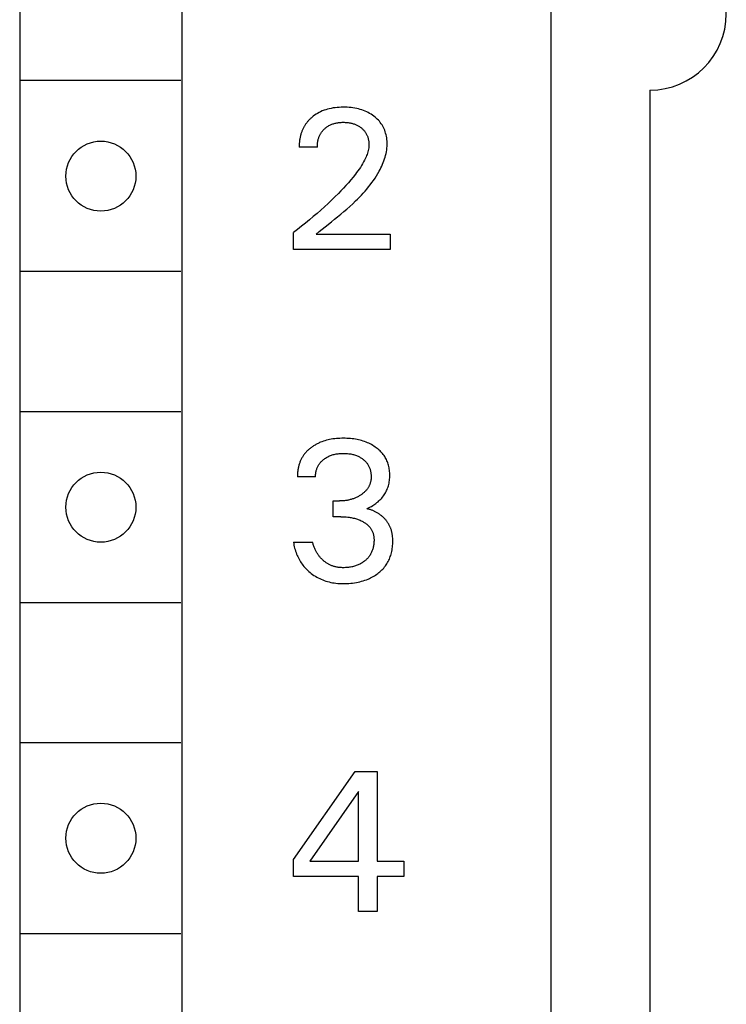
# Model space of a CAD drawing. Extents: x 0 to 594, y 0 to 420.
# Drawn here: x 299 to 310, y 314 to 330 of the extents above; entities that cross this region are included whole.
import ezdxf

# ---------------------------------------------------------------- set-up
doc = ezdxf.new("R2010")
doc.units = 0
doc.header["$LTSCALE"] = 32.67
doc.header["$MEASUREMENT"] = 0
doc.layers.add('10000_FRONT', color=7, linetype='CONTINUOUS')

msp = doc.modelspace()

# ---------------------------------------------------------------- linework, layer by layer
at = {"layer": '10000_FRONT', "color": 7, "linetype": 'Continuous'}
for p, q in [((307.31573, 227.98395), (307.31573, 348.38395)), ((298.96573, 344.98395), (298.96573, 293.78395)), ((301.51573, 293.78395), (301.51573, 344.98395)), ((301.4978, 328.73395), (298.98365, 328.73395)), ((308.86573, 328.58395), (308.86573, 304.98395)), ((303.6217, 328.20642), (303.59901, 328.19116)), ((303.64505, 328.22066), (303.6217, 328.20642)), ((303.66898, 328.23386), (303.64505, 328.22066)), ((303.69346, 328.24601), (303.66898, 328.23386)), ((303.71974, 328.25763), (303.69346, 328.24601)), ((303.7465, 328.2681), (303.71974, 328.25763)), ((303.77369, 328.27745), (303.7465, 328.2681)), ((303.80124, 328.28569), (303.77369, 328.27745)), ((303.82909, 328.29287), (303.80124, 328.28569)), ((303.85717, 328.29902), (303.82909, 328.29287)), ((303.88847, 328.30466), (303.85717, 328.29902)), ((303.91995, 328.30913), (303.88847, 328.30466)), ((303.95156, 328.3125), (303.91995, 328.30913)), ((303.98328, 328.31484), (303.95156, 328.3125)), ((304.01506, 328.31621), (303.98328, 328.31484)), ((304.04687, 328.31669), (304.01506, 328.31621)), ((304.0779, 328.31634), (304.04687, 328.31669)), ((304.10891, 328.31515), (304.0779, 328.31634)), ((304.13985, 328.31308), (304.10891, 328.31515)), ((304.17071, 328.31008), (304.13985, 328.31308)), ((304.20146, 328.3061), (304.17071, 328.31008)), ((304.23207, 328.3011), (304.20146, 328.3061)), ((304.25948, 328.29568), (304.23207, 328.3011)), ((304.2867, 328.28937), (304.25948, 328.29568)), ((304.31368, 328.28211), (304.2867, 328.28937)), ((304.34037, 328.27387), (304.31368, 328.28211)), ((304.36672, 328.26462), (304.34037, 328.27387)), ((304.39266, 328.25432), (304.36672, 328.26462)), ((304.41657, 328.24369), (304.39266, 328.25432)), ((304.44004, 328.2321), (304.41657, 328.24369)), ((304.46302, 328.21957), (304.44004, 328.2321)), ((304.48548, 328.2061), (304.46302, 328.21957)), ((304.50737, 328.1917), (304.48548, 328.2061)), ((303.45644, 328.04847), (303.45056, 328.03971)), ((303.46251, 328.0571), (303.45644, 328.04847)), ((303.46875, 328.06562), (303.46251, 328.0571)), ((303.47516, 328.07401), (303.46875, 328.06562)), ((303.48174, 328.08227), (303.47516, 328.07401)), ((303.48849, 328.09041), (303.48174, 328.08227)), ((303.49539, 328.09842), (303.48849, 328.09041)), ((303.50244, 328.1063), (303.49539, 328.09842)), ((303.50964, 328.11404), (303.50244, 328.1063)), ((303.51699, 328.12166), (303.50964, 328.11404)), ((303.52448, 328.12913), (303.51699, 328.12166)), ((303.5321, 328.13647), (303.52448, 328.12913)), ((303.53985, 328.14368), (303.5321, 328.13647)), ((303.54773, 328.15074), (303.53985, 328.14368)), ((303.55573, 328.15765), (303.54773, 328.15074)), ((303.577, 328.1749), (303.55573, 328.15765)), ((303.59901, 328.19116), (303.577, 328.1749)), ((303.85874, 328.04437), (303.8708, 328.04931)), ((303.8708, 328.04931), (303.88302, 328.05385)), ((303.88302, 328.05385), (303.89538, 328.05799)), ((303.89538, 328.05799), (303.90787, 328.06174)), ((303.90787, 328.06174), (303.92046, 328.06511)), ((303.92046, 328.06511), (303.93314, 328.06809)), ((303.93314, 328.06809), (303.94717, 328.07093)), ((303.94717, 328.07093), (303.96127, 328.07334)), ((303.96127, 328.07334), (303.97544, 328.07533)), ((303.97544, 328.07533), (303.98967, 328.07692)), ((303.98967, 328.07692), (304.00393, 328.07814)), ((304.00393, 328.07814), (304.01823, 328.07899)), ((304.01823, 328.07899), (304.03255, 328.0795)), ((304.03255, 328.0795), (304.04687, 328.0797)), ((304.04687, 328.0797), (304.06281, 328.07955)), ((304.06281, 328.07955), (304.07873, 328.07901)), ((304.07873, 328.07901), (304.09463, 328.07806)), ((304.09463, 328.07806), (304.11049, 328.07669)), ((304.11049, 328.07669), (304.12631, 328.07487)), ((304.12631, 328.07487), (304.14206, 328.07258)), ((304.14206, 328.07258), (304.15775, 328.06982)), ((304.15775, 328.06982), (304.17003, 328.0673)), ((304.17003, 328.0673), (304.18226, 328.06445)), ((304.18226, 328.06445), (304.1944, 328.06128)), ((304.1944, 328.06128), (304.20644, 328.05778)), ((304.20644, 328.05778), (304.21838, 328.05393)), ((304.21838, 328.05393), (304.23019, 328.04972)), ((304.23019, 328.04972), (304.24186, 328.04514)), ((304.52866, 328.17636), (304.50737, 328.1917)), ((304.5474, 328.16166), (304.52866, 328.17636)), ((304.56553, 328.14621), (304.5474, 328.16166)), ((304.58299, 328.13), (304.56553, 328.14621)), ((304.59971, 328.11306), (304.58299, 328.13)), ((304.61562, 328.09539), (304.59971, 328.11306)), ((304.63065, 328.07699), (304.61562, 328.09539)), ((304.64473, 328.05787), (304.63065, 328.07699)), ((304.65761, 328.03836), (304.64473, 328.05787)), ((303.38454, 327.89682), (303.38134, 327.8859)), ((303.38794, 327.90767), (303.38454, 327.89682)), ((303.39154, 327.91845), (303.38794, 327.90767)), ((303.39535, 327.92915), (303.39154, 327.91845)), ((303.39936, 327.93977), (303.39535, 327.92915)), ((303.40357, 327.95031), (303.39936, 327.93977)), ((303.40799, 327.96075), (303.40357, 327.95031)), ((303.41262, 327.9711), (303.40799, 327.96075)), ((303.41746, 327.98134), (303.41262, 327.9711)), ((303.42251, 327.99148), (303.41746, 327.98134)), ((303.42778, 328.0015), (303.42251, 327.99148)), ((303.43326, 328.01141), (303.42778, 328.0015)), ((303.43895, 328.02119), (303.43326, 328.01141)), ((303.44486, 328.03084), (303.43895, 328.02119)), ((303.45056, 328.03971), (303.44486, 328.03084)), ((303.68556, 327.88714), (303.69103, 327.8971)), ((303.69103, 327.8971), (303.69672, 327.90663)), ((303.69672, 327.90663), (303.70272, 327.91597)), ((303.70272, 327.91597), (303.70905, 327.92511)), ((303.70905, 327.92511), (303.71567, 327.93403)), ((303.71567, 327.93403), (303.72259, 327.94274)), ((303.72259, 327.94274), (303.72979, 327.95122)), ((303.72979, 327.95122), (303.73726, 327.95947)), ((303.73726, 327.95947), (303.74499, 327.96748)), ((303.74499, 327.96748), (303.75297, 327.97523)), ((303.75297, 327.97523), (303.76231, 327.98372)), ((303.76231, 327.98372), (303.77195, 327.99188)), ((303.77195, 327.99188), (303.78187, 327.99968)), ((303.78187, 327.99968), (303.79205, 328.00714)), ((303.79205, 328.00714), (303.80249, 328.01423)), ((303.80249, 328.01423), (303.81316, 328.02095)), ((303.81316, 328.02095), (303.82406, 328.0273)), ((303.82406, 328.0273), (303.83517, 328.03327)), ((303.83517, 328.03327), (303.84686, 328.03902)), ((303.84686, 328.03902), (303.85874, 328.04437)), ((304.24186, 328.04514), (304.25338, 328.0402)), ((304.25338, 328.0402), (304.26407, 328.03518)), ((304.26407, 328.03518), (304.27461, 328.02983)), ((304.27461, 328.02983), (304.28497, 328.02415)), ((304.28497, 328.02415), (304.29514, 328.01813)), ((304.29514, 328.01813), (304.30512, 328.01179)), ((304.30512, 328.01179), (304.31489, 328.00512)), ((304.31489, 328.00512), (304.32444, 327.99813)), ((304.32444, 327.99813), (304.33376, 327.99082)), ((304.33376, 327.99082), (304.34213, 327.98381)), ((304.34213, 327.98381), (304.35027, 327.97654)), ((304.35027, 327.97654), (304.35818, 327.969)), ((304.35818, 327.969), (304.36582, 327.96122)), ((304.36582, 327.96122), (304.3732, 327.95318)), ((304.3732, 327.95318), (304.38028, 327.94489)), ((304.38028, 327.94489), (304.38705, 327.93636)), ((304.38705, 327.93636), (304.39349, 327.92759)), ((304.39349, 327.92759), (304.39959, 327.91858)), ((304.39959, 327.91858), (304.40536, 327.9093)), ((304.40536, 327.9093), (304.41078, 327.8998)), ((304.41078, 327.8998), (304.41584, 327.89011)), ((304.6695, 328.01823), (304.65761, 328.03836)), ((304.68042, 327.99753), (304.6695, 328.01823)), ((304.69036, 327.97632), (304.68042, 327.99753)), ((304.69933, 327.95467), (304.69036, 327.97632)), ((304.70734, 327.93263), (304.69933, 327.95467)), ((304.71437, 327.91026), (304.70734, 327.93263)), ((304.72097, 327.88554), (304.71437, 327.91026)), ((303.35719, 327.73937), (303.35661, 327.72697)), ((303.35799, 327.75178), (303.35719, 327.73937)), ((303.35901, 327.7642), (303.35799, 327.75178)), ((303.36024, 327.77661), (303.35901, 327.7642)), ((303.36171, 327.78901), (303.36024, 327.77661)), ((303.36339, 327.80139), (303.36171, 327.78901)), ((303.3653, 327.81375), (303.36339, 327.80139)), ((303.36744, 327.82607), (303.3653, 327.81375)), ((303.36982, 327.83836), (303.36744, 327.82607)), ((303.37242, 327.8506), (303.36982, 327.83836)), ((303.37526, 327.86279), (303.37242, 327.8506)), ((303.37833, 327.87492), (303.37526, 327.86279)), ((303.38134, 327.8859), (303.37833, 327.87492)), ((303.64292, 327.73204), (303.64422, 327.74612)), ((303.64422, 327.74612), (303.64596, 327.76018)), ((303.64596, 327.76018), (303.64814, 327.7742)), ((303.64814, 327.7742), (303.65078, 327.78814)), ((303.65078, 327.78814), (303.65387, 327.80199)), ((303.65387, 327.80199), (303.65671, 327.81305)), ((303.65671, 327.81305), (303.65985, 327.82401)), ((303.65985, 327.82401), (303.66332, 327.83487)), ((303.66332, 327.83487), (303.6671, 327.84561)), ((303.6671, 327.84561), (303.67121, 327.85622)), ((303.67121, 327.85622), (303.67566, 327.86669)), ((303.67566, 327.86669), (303.68044, 327.877)), ((303.68044, 327.877), (303.68556, 327.88714)), ((304.41584, 327.89011), (304.42055, 327.88023)), ((304.42055, 327.88023), (304.42492, 327.87018)), ((304.42492, 327.87018), (304.42895, 327.85998)), ((304.42895, 327.85998), (304.43265, 327.84966)), ((304.43265, 327.84966), (304.43603, 327.83921)), ((304.43603, 327.83921), (304.43909, 327.82867)), ((304.43909, 327.82867), (304.44211, 327.81693)), ((304.44211, 327.81693), (304.44473, 327.80511)), ((304.44473, 327.80511), (304.44698, 327.79322)), ((304.44698, 327.79322), (304.44884, 327.78127)), ((304.44884, 327.78127), (304.4503, 327.76927)), ((304.4503, 327.76927), (304.45138, 327.75724)), ((304.45138, 327.75724), (304.45207, 327.74519)), ((304.45207, 327.74519), (304.45236, 327.73313)), ((304.72643, 327.86056), (304.72097, 327.88554)), ((304.7308, 327.83537), (304.72643, 327.86056)), ((304.73407, 327.81003), (304.7308, 327.83537)), ((304.73628, 327.78457), (304.73407, 327.81003)), ((304.73745, 327.75907), (304.73628, 327.78457)), ((304.73759, 327.73356), (304.73745, 327.75907)), ((303.35625, 327.71459), (303.3561, 327.70223)), ((303.3561, 327.70223), (303.35616, 327.6899)), ((303.64149, 327.6899), (303.35616, 327.6899)), ((303.35661, 327.72697), (303.35625, 327.71459)), ((303.64149, 327.6899), (303.64156, 327.7039)), ((303.64156, 327.7039), (303.64203, 327.71796)), ((303.64203, 327.71796), (303.64292, 327.73204)), ((304.42994, 327.5965), (304.42312, 327.57628)), ((304.436, 327.6169), (304.42994, 327.5965)), ((304.44123, 327.63748), (304.436, 327.6169)), ((304.44554, 327.65821), (304.44123, 327.63748)), ((304.44887, 327.67907), (304.44554, 327.65821)), ((304.45114, 327.70003), (304.44887, 327.67907)), ((304.45226, 327.72108), (304.45114, 327.70003)), ((304.45236, 327.73313), (304.45226, 327.72108)), ((304.71332, 327.5601), (304.72016, 327.58867)), ((304.72016, 327.58867), (304.72595, 327.6174)), ((304.72595, 327.6174), (304.73065, 327.64627)), ((304.73065, 327.64627), (304.73419, 327.67527)), ((304.73419, 327.67527), (304.73652, 327.70437)), ((304.73652, 327.70437), (304.73759, 327.73356)), ((304.35241, 327.42832), (304.33509, 327.39991)), ((304.36887, 327.45727), (304.35241, 327.42832)), ((304.3844, 327.48682), (304.36887, 327.45727)), ((304.3989, 327.51701), (304.3844, 327.48682)), ((304.40753, 327.53652), (304.3989, 327.51701)), ((304.41563, 327.55628), (304.40753, 327.53652)), ((304.42312, 327.57628), (304.41563, 327.55628)), ((304.6654, 327.42041), (304.67663, 327.44786)), ((304.67663, 327.44786), (304.68709, 327.47558)), ((304.68709, 327.47558), (304.69673, 327.50354)), ((304.69673, 327.50354), (304.70549, 327.53172)), ((304.70549, 327.53172), (304.71332, 327.5601)), ((304.25908, 327.2908), (304.23883, 327.26442)), ((304.27892, 327.3175), (304.25908, 327.2908)), ((304.29826, 327.34455), (304.27892, 327.3175)), ((304.31701, 327.37201), (304.29826, 327.34455)), ((304.33509, 327.39991), (304.31701, 327.37201)), ((304.57079, 327.23886), (304.59285, 327.27586)), ((304.59285, 327.27586), (304.61389, 327.31362)), ((304.61389, 327.31362), (304.62765, 327.33982)), ((304.62765, 327.33982), (304.64085, 327.36637)), ((304.64085, 327.36637), (304.65345, 327.39324)), ((304.65345, 327.39324), (304.6654, 327.42041)), ((304.12881, 327.13158), (304.09055, 327.08866)), ((304.16632, 327.17515), (304.12881, 327.13158)), ((304.20302, 327.21941), (304.16632, 327.17515)), ((304.23883, 327.26442), (304.20302, 327.21941)), ((304.47329, 327.09782), (304.49897, 327.13209)), ((304.49897, 327.13209), (304.52381, 327.167)), ((304.52381, 327.167), (304.54776, 327.20258)), ((304.54776, 327.20258), (304.57079, 327.23886)), ((303.97203, 326.96332), (303.91848, 326.90959)), ((304.01208, 327.00458), (303.97203, 326.96332)), ((304.05161, 327.04635), (304.01208, 327.00458)), ((304.09055, 327.08866), (304.05161, 327.04635)), ((304.3338, 326.93525), (304.36303, 326.96668)), ((304.36303, 326.96668), (304.39164, 326.99863)), ((304.39164, 326.99863), (304.41958, 327.03112)), ((304.41958, 327.03112), (304.44681, 327.06417)), ((304.44681, 327.06417), (304.47329, 327.09782)), ((303.8642, 326.85661), (303.80921, 326.80438)), ((303.91848, 326.90959), (303.8642, 326.85661)), ((304.19721, 326.80085), (304.24281, 326.84379)), ((304.24281, 326.84379), (304.27365, 326.87383)), ((304.27365, 326.87383), (304.304, 326.90431)), ((304.304, 326.90431), (304.3338, 326.93525)), ((303.69564, 326.70046), (303.63708, 326.64879)), ((303.75357, 326.75283), (303.69564, 326.70046)), ((303.80921, 326.80438), (303.75357, 326.75283)), ((304.00796, 326.63618), (304.05603, 326.67645)), ((304.05603, 326.67645), (304.10368, 326.71727)), ((304.10368, 326.71727), (304.15079, 326.75871)), ((304.15079, 326.75871), (304.19721, 326.80085)), ((303.51814, 326.54754), (303.45591, 326.49642)), ((303.57791, 326.59782), (303.51814, 326.54754)), ((303.63708, 326.64879), (303.57791, 326.59782)), ((303.766, 326.44022), (303.86257, 326.51785)), ((303.86257, 326.51785), (303.9111, 326.55696)), ((303.9111, 326.55696), (303.9596, 326.59638)), ((303.9596, 326.59638), (304.00796, 326.63618)), ((303.32968, 326.39638), (303.26573, 326.34745)), ((303.26573, 326.08395), (303.26573, 326.34745)), ((303.39308, 326.44604), (303.32968, 326.39638)), ((303.45591, 326.49642), (303.39308, 326.44604)), ((303.62434, 326.32406), (303.67096, 326.36285)), ((303.67096, 326.36285), (303.71822, 326.40154)), ((303.71822, 326.40154), (303.766, 326.44022)), ((303.62434, 326.32406), (304.78281, 326.32406)), ((304.78281, 326.32406), (304.78281, 326.08395)), ((304.78281, 326.08395), (303.26573, 326.08395)), ((301.4978, 325.73395), (298.98365, 325.73395)), ((301.4978, 323.53395), (298.98365, 323.53395)), ((303.85839, 323.10075), (303.83377, 323.09608)), ((303.88598, 323.1052), (303.85839, 323.10075)), ((303.91368, 323.10887), (303.88598, 323.1052)), ((303.94146, 323.11179), (303.91368, 323.10887)), ((303.96932, 323.114), (303.94146, 323.11179)), ((303.99722, 323.11553), (303.96932, 323.114)), ((304.02516, 323.11642), (303.99722, 323.11553)), ((304.05311, 323.11669), (304.02516, 323.11642)), ((304.08014, 323.11639), (304.05311, 323.11669)), ((304.10716, 323.11552), (304.08014, 323.11639)), ((304.13414, 323.11404), (304.10716, 323.11552)), ((304.16108, 323.11193), (304.13414, 323.11404)), ((304.18795, 323.10914), (304.16108, 323.11193)), ((304.21473, 323.10566), (304.18795, 323.10914)), ((304.24142, 323.10145), (304.21473, 323.10566)), ((304.26562, 323.09695), (304.24142, 323.10145)), ((304.28969, 323.0918), (304.26562, 323.09695)), ((303.50915, 322.94212), (303.49987, 322.93384)), ((303.51861, 322.9502), (303.50915, 322.94212)), ((303.52823, 322.95808), (303.51861, 322.9502)), ((303.53801, 322.96576), (303.52823, 322.95808)), ((303.54794, 322.97325), (303.53801, 322.96576)), ((303.55899, 322.98123), (303.54794, 322.97325)), ((303.57021, 322.98897), (303.55899, 322.98123)), ((303.58158, 322.99646), (303.57021, 322.98897)), ((303.5931, 323.00371), (303.58158, 322.99646)), ((303.60477, 323.01072), (303.5931, 323.00371)), ((303.61657, 323.01748), (303.60477, 323.01072)), ((303.62851, 323.024), (303.61657, 323.01748)), ((303.64058, 323.03028), (303.62851, 323.024)), ((303.65276, 323.03631), (303.64058, 323.03028)), ((303.66506, 323.0421), (303.65276, 323.03631)), ((303.67748, 323.04764), (303.66506, 323.0421)), ((303.68999, 323.05294), (303.67748, 323.04764)), ((303.71331, 323.06206), (303.68999, 323.05294)), ((303.73694, 323.07037), (303.71331, 323.06206)), ((303.76083, 323.07791), (303.73694, 323.07037)), ((303.78495, 323.08468), (303.76083, 323.07791)), ((303.80928, 323.09073), (303.78495, 323.08468)), ((303.83377, 323.09608), (303.80928, 323.09073)), ((304.31361, 323.08598), (304.28969, 323.0918)), ((304.33736, 323.07949), (304.31361, 323.08598)), ((304.36089, 323.07229), (304.33736, 323.07949)), ((304.38419, 323.06437), (304.36089, 323.07229)), ((304.40722, 323.05571), (304.38419, 323.06437)), ((304.42868, 323.04685), (304.40722, 323.05571)), ((304.44985, 323.03732), (304.42868, 323.04685)), ((304.47071, 323.02711), (304.44985, 323.03732)), ((304.49123, 323.01623), (304.47071, 323.02711)), ((304.51139, 323.00466), (304.49123, 323.01623)), ((304.53115, 322.99242), (304.51139, 323.00466)), ((304.55049, 322.97948), (304.53115, 322.99242)), ((304.56635, 322.96811), (304.55049, 322.97948)), ((304.58187, 322.95626), (304.56635, 322.96811)), ((304.59701, 322.94392), (304.58187, 322.95626)), ((304.61173, 322.93109), (304.59701, 322.94392)), ((303.38827, 322.78784), (303.38291, 322.77685)), ((303.39388, 322.79869), (303.38827, 322.78784)), ((303.39975, 322.80939), (303.39388, 322.79869)), ((303.40587, 322.81994), (303.39975, 322.80939)), ((303.41226, 322.83032), (303.40587, 322.81994)), ((303.4189, 322.84055), (303.41226, 322.83032)), ((303.4258, 322.85059), (303.4189, 322.84055)), ((303.43308, 322.86061), (303.4258, 322.85059)), ((303.44062, 322.87044), (303.43308, 322.86061)), ((303.44841, 322.88007), (303.44062, 322.87044)), ((303.45643, 322.88952), (303.44841, 322.88007)), ((303.4647, 322.89877), (303.45643, 322.88952)), ((303.47318, 322.90783), (303.4647, 322.89877)), ((303.48188, 322.9167), (303.47318, 322.90783)), ((303.49078, 322.92537), (303.48188, 322.9167)), ((303.49987, 322.93384), (303.49078, 322.92537)), ((303.73817, 322.78202), (303.74751, 322.78926)), ((303.74751, 322.78926), (303.75918, 322.79772)), ((303.75918, 322.79772), (303.77112, 322.80575)), ((303.77112, 322.80575), (303.78333, 322.81337)), ((303.78333, 322.81337), (303.79578, 322.82055)), ((303.79578, 322.82055), (303.80847, 322.8273)), ((303.80847, 322.8273), (303.82137, 322.83362)), ((303.82137, 322.83362), (303.83448, 322.8395)), ((303.83448, 322.8395), (303.84842, 322.84519)), ((303.84842, 322.84519), (303.86255, 322.8504)), ((303.86255, 322.8504), (303.87684, 322.85515)), ((303.87684, 322.85515), (303.89129, 322.85943)), ((303.89129, 322.85943), (303.90586, 322.86327)), ((303.90586, 322.86327), (303.92054, 322.86667)), ((303.92054, 322.86667), (303.93531, 322.86965)), ((303.93531, 322.86965), (303.95154, 322.87242)), ((303.95154, 322.87242), (303.96784, 322.87471)), ((303.96784, 322.87471), (303.9842, 322.87655)), ((303.9842, 322.87655), (304.00061, 322.87794)), ((304.00061, 322.87794), (304.01705, 322.87892)), ((304.01705, 322.87892), (304.03352, 322.87949)), ((304.03352, 322.87949), (304.04999, 322.8797)), ((304.04999, 322.8797), (304.06681, 322.87953)), ((304.06681, 322.87953), (304.08362, 322.87897)), ((304.08362, 322.87897), (304.10041, 322.878)), ((304.10041, 322.878), (304.11716, 322.8766)), ((304.11716, 322.8766), (304.13387, 322.87476)), ((304.13387, 322.87476), (304.15052, 322.87244)), ((304.15052, 322.87244), (304.1671, 322.86965)), ((304.1671, 322.86965), (304.18202, 322.86669)), ((304.18202, 322.86669), (304.19685, 322.8633)), ((304.19685, 322.8633), (304.21158, 322.85947)), ((304.21158, 322.85947), (304.22617, 322.85519)), ((304.22617, 322.85519), (304.24062, 322.85045)), ((304.24062, 322.85045), (304.25489, 322.84522)), ((304.25489, 322.84522), (304.26897, 322.8395)), ((304.26897, 322.8395), (304.28042, 322.83441)), ((304.28042, 322.83441), (304.29172, 322.82897)), ((304.29172, 322.82897), (304.30285, 322.82319)), ((304.30285, 322.82319), (304.3138, 322.81708)), ((304.3138, 322.81708), (304.32456, 322.81062)), ((304.32456, 322.81062), (304.33512, 322.80384)), ((304.33512, 322.80384), (304.34547, 322.79671)), ((304.34547, 322.79671), (304.35559, 322.78926)), ((304.35559, 322.78926), (304.36476, 322.78206)), ((304.62599, 322.91778), (304.61173, 322.93109)), ((304.63977, 322.90397), (304.62599, 322.91778)), ((304.65302, 322.88968), (304.63977, 322.90397)), ((304.66572, 322.87489), (304.65302, 322.88968)), ((304.67782, 322.8596), (304.66572, 322.87489)), ((304.68874, 322.84462), (304.67782, 322.8596)), ((304.69909, 322.82922), (304.68874, 322.84462)), ((304.70884, 322.81342), (304.69909, 322.82922)), ((304.71798, 322.79726), (304.70884, 322.81342)), ((304.72651, 322.78077), (304.71798, 322.79726)), ((303.33804, 322.63574), (303.33591, 322.62338)), ((303.34042, 322.64805), (303.33804, 322.63574)), ((303.34306, 322.66032), (303.34042, 322.64805)), ((303.34596, 322.67253), (303.34306, 322.66032)), ((303.34911, 322.68468), (303.34596, 322.67253)), ((303.35252, 322.69675), (303.34911, 322.68468)), ((303.35611, 322.70849), (303.35252, 322.69675)), ((303.35995, 322.72014), (303.35611, 322.70849)), ((303.36404, 322.73169), (303.35995, 322.72014)), ((303.36838, 322.74315), (303.36404, 322.73169)), ((303.37297, 322.7545), (303.36838, 322.74315)), ((303.37781, 322.76574), (303.37297, 322.7545)), ((303.38291, 322.77685), (303.37781, 322.76574)), ((303.62832, 322.62156), (303.63182, 322.63252)), ((303.63182, 322.63252), (303.63569, 322.64334)), ((303.63569, 322.64334), (303.63992, 322.65402)), ((303.63992, 322.65402), (303.64452, 322.66453)), ((303.64452, 322.66453), (303.64948, 322.67487)), ((303.64948, 322.67487), (303.65482, 322.685)), ((303.65482, 322.685), (303.66052, 322.69493)), ((303.66052, 322.69493), (303.66658, 322.70462)), ((303.66658, 322.70462), (303.67302, 322.71408)), ((303.67302, 322.71408), (303.68002, 322.72354)), ((303.68002, 322.72354), (303.6874, 322.73273)), ((303.6874, 322.73273), (303.69512, 322.74164)), ((303.69512, 322.74164), (303.70317, 322.75027)), ((303.70317, 322.75027), (303.71152, 322.75863)), ((303.71152, 322.75863), (303.72015, 322.76671)), ((303.72015, 322.76671), (303.72904, 322.7745)), ((303.72904, 322.7745), (303.73817, 322.78202)), ((304.36476, 322.78206), (304.37371, 322.77458)), ((304.37371, 322.77458), (304.38241, 322.76682)), ((304.38241, 322.76682), (304.39085, 322.75878)), ((304.39085, 322.75878), (304.399, 322.75046)), ((304.399, 322.75046), (304.40685, 322.74187)), ((304.40685, 322.74187), (304.41437, 322.73299)), ((304.41437, 322.73299), (304.42155, 322.72385)), ((304.42155, 322.72385), (304.42835, 322.71442)), ((304.42835, 322.71442), (304.4347, 322.70484)), ((304.4347, 322.70484), (304.44068, 322.695)), ((304.44068, 322.695), (304.44627, 322.68494)), ((304.44627, 322.68494), (304.45149, 322.67467)), ((304.45149, 322.67467), (304.45633, 322.66421)), ((304.45633, 322.66421), (304.46081, 322.65358)), ((304.46081, 322.65358), (304.46491, 322.6428)), ((304.46491, 322.6428), (304.46864, 322.63189)), ((304.73441, 322.76397), (304.72651, 322.78077)), ((304.74167, 322.74689), (304.73441, 322.76397)), ((304.74828, 322.72955), (304.74167, 322.74689)), ((304.75422, 322.712), (304.74828, 322.72955)), ((304.75981, 322.69307), (304.75422, 322.712)), ((304.76466, 322.67394), (304.75981, 322.69307)), ((304.76879, 322.65465), (304.76466, 322.67394)), ((304.77221, 322.6352), (304.76879, 322.65465)), ((304.77496, 322.61564), (304.77221, 322.6352)), ((303.32809, 322.53646), (303.32797, 322.52408)), ((303.32797, 322.52408), (303.32809, 322.51173)), ((303.32846, 322.54887), (303.32809, 322.53646)), ((303.61342, 322.51173), (303.32809, 322.51173)), ((303.32907, 322.56129), (303.32846, 322.54887)), ((303.32994, 322.57373), (303.32907, 322.56129)), ((303.33105, 322.58616), (303.32994, 322.57373)), ((303.33242, 322.59858), (303.33105, 322.58616)), ((303.33404, 322.611), (303.33242, 322.59858)), ((303.33591, 322.62338), (303.33404, 322.611)), ((303.61337, 322.524), (303.61374, 322.5363)), ((303.61342, 322.51173), (303.61337, 322.524)), ((303.61374, 322.5363), (303.61455, 322.54862)), ((303.61455, 322.54862), (303.61577, 322.56092)), ((303.61577, 322.56092), (303.61743, 322.57319)), ((303.61743, 322.57319), (303.61951, 322.58541)), ((303.61951, 322.58541), (303.62202, 322.59756)), ((303.62202, 322.59756), (303.62496, 322.60962)), ((303.62496, 322.60962), (303.62832, 322.62156)), ((304.46864, 322.63189), (304.47201, 322.62087)), ((304.47201, 322.62087), (304.47528, 322.60868)), ((304.47528, 322.60868), (304.47813, 322.5964)), ((304.47813, 322.5964), (304.48054, 322.58402)), ((304.48054, 322.58402), (304.48255, 322.57158)), ((304.48255, 322.57158), (304.48414, 322.55907)), ((304.48414, 322.55907), (304.48533, 322.5465)), ((304.48524, 322.48039), (304.48435, 322.47102)), ((304.4859, 322.48979), (304.48524, 322.48039)), ((304.48533, 322.5465), (304.48613, 322.5339)), ((304.48634, 322.4992), (304.4859, 322.48979)), ((304.48613, 322.5339), (304.48653, 322.52126)), ((304.48656, 322.50861), (304.48634, 322.4992)), ((304.48653, 322.52126), (304.48656, 322.50861)), ((304.77706, 322.59598), (304.77496, 322.61564)), ((304.77674, 322.47353), (304.7784, 322.49453)), ((304.77853, 322.57625), (304.77706, 322.59598)), ((304.7784, 322.49453), (304.77937, 322.51559)), ((304.7794, 322.55647), (304.77853, 322.57625)), ((304.77937, 322.51559), (304.77969, 322.53668)), ((304.77969, 322.53668), (304.7794, 322.55647)), ((304.42942, 322.32467), (304.42395, 322.31722)), ((304.43467, 322.33228), (304.42942, 322.32467)), ((304.4397, 322.34003), (304.43467, 322.33228)), ((304.44451, 322.34792), (304.4397, 322.34003)), ((304.44907, 322.35595), (304.44451, 322.34792)), ((304.45339, 322.36411), (304.44907, 322.35595)), ((304.45745, 322.37239), (304.45339, 322.36411)), ((304.46125, 322.38079), (304.45745, 322.37239)), ((304.46478, 322.3893), (304.46125, 322.38079)), ((304.46802, 322.39791), (304.46478, 322.3893)), ((304.47104, 322.40678), (304.46802, 322.39791)), ((304.47375, 322.41575), (304.47104, 322.40678)), ((304.47619, 322.4248), (304.47375, 322.41575)), ((304.47834, 322.43393), (304.47619, 322.4248)), ((304.48023, 322.44313), (304.47834, 322.43393)), ((304.48186, 322.45238), (304.48023, 322.44313)), ((304.48323, 322.46168), (304.48186, 322.45238)), ((304.48435, 322.47102), (304.48323, 322.46168)), ((304.73747, 322.31422), (304.74482, 322.33269)), ((304.74482, 322.33269), (304.75144, 322.35141)), ((304.75144, 322.35141), (304.75734, 322.37036)), ((304.75734, 322.37036), (304.76278, 322.39066)), ((304.76278, 322.39066), (304.76742, 322.41116)), ((304.76742, 322.41116), (304.77128, 322.43182)), ((304.77128, 322.43182), (304.77437, 322.45262)), ((304.77437, 322.45262), (304.77674, 322.47353)), ((304.21908, 322.17217), (304.2071, 322.16771)), ((304.23074, 322.17683), (304.21908, 322.17217)), ((304.24229, 322.18174), (304.23074, 322.17683)), ((304.25374, 322.1869), (304.24229, 322.18174)), ((304.26506, 322.19233), (304.25374, 322.1869)), ((304.27627, 322.19801), (304.26506, 322.19233)), ((304.28734, 322.20394), (304.27627, 322.19801)), ((304.29828, 322.21014), (304.28734, 322.20394)), ((304.30908, 322.21658), (304.29828, 322.21014)), ((304.31973, 322.22328), (304.30908, 322.21658)), ((304.32826, 322.2289), (304.31973, 322.22328)), ((304.33668, 322.2347), (304.32826, 322.2289)), ((304.34498, 322.24066), (304.33668, 322.2347)), ((304.35314, 322.24681), (304.34498, 322.24066)), ((304.36117, 322.25313), (304.35314, 322.24681)), ((304.36903, 322.25964), (304.36117, 322.25313)), ((304.37674, 322.26634), (304.36903, 322.25964)), ((304.38427, 322.27323), (304.37674, 322.26634)), ((304.39161, 322.28032), (304.38427, 322.27323)), ((304.39876, 322.28761), (304.39161, 322.28032)), ((304.40569, 322.2951), (304.39876, 322.28761)), ((304.41241, 322.3028), (304.40569, 322.2951)), ((304.41828, 322.30993), (304.41241, 322.3028)), ((304.42395, 322.31722), (304.41828, 322.30993)), ((304.63885, 322.16252), (304.65264, 322.17786)), ((304.65264, 322.17786), (304.66583, 322.19372)), ((304.66583, 322.19372), (304.6784, 322.21007)), ((304.6784, 322.21007), (304.69029, 322.22692)), ((304.69029, 322.22692), (304.70109, 322.2436)), ((304.70109, 322.2436), (304.71121, 322.26071)), ((304.71121, 322.26071), (304.72065, 322.2782)), ((304.72065, 322.2782), (304.72941, 322.29605)), ((304.72941, 322.29605), (304.73747, 322.31422)), ((303.8894, 321.88494), (303.8894, 322.13129)), ((303.8894, 322.13129), (303.98762, 322.13129)), ((304.00109, 322.13141), (303.98762, 322.13129)), ((304.01456, 322.13177), (304.00109, 322.13141)), ((304.02803, 322.13237), (304.01456, 322.13177)), ((304.04148, 322.13323), (304.02803, 322.13237)), ((304.05492, 322.13435), (304.04148, 322.13323)), ((304.06834, 322.13573), (304.05492, 322.13435)), ((304.08172, 322.13738), (304.06834, 322.13573)), ((304.09507, 322.1393), (304.08172, 322.13738)), ((304.10837, 322.14151), (304.09507, 322.1393)), ((304.12094, 322.14387), (304.10837, 322.14151)), ((304.13346, 322.14649), (304.12094, 322.14387)), ((304.14591, 322.14937), (304.13346, 322.14649)), ((304.15831, 322.15251), (304.14591, 322.14937)), ((304.17063, 322.15591), (304.15831, 322.15251)), ((304.18288, 322.15958), (304.17063, 322.15591)), ((304.19504, 322.16351), (304.18288, 322.15958)), ((304.2071, 322.16771), (304.19504, 322.16351)), ((304.41796, 322.00967), (304.43712, 322.01821)), ((304.43712, 322.01821), (304.45601, 322.02734)), ((304.45601, 322.02734), (304.47461, 322.03705)), ((304.47461, 322.03705), (304.49278, 322.04725)), ((304.49278, 322.04725), (304.51063, 322.05799)), ((304.51063, 322.05799), (304.52814, 322.06927)), ((304.52814, 322.06927), (304.54532, 322.08109)), ((304.54532, 322.08109), (304.56213, 322.09344)), ((304.56213, 322.09344), (304.57855, 322.10634)), ((304.57855, 322.10634), (304.59432, 322.11959)), ((304.59432, 322.11959), (304.60965, 322.13338)), ((304.60965, 322.13338), (304.62451, 322.14769)), ((304.62451, 322.14769), (304.63885, 322.16252)), ((304.00945, 321.88494), (303.8894, 321.88494)), ((304.00945, 321.88494), (304.03119, 321.88472)), ((304.03119, 321.88472), (304.05293, 321.88405)), ((304.05293, 321.88405), (304.07465, 321.88289)), ((304.07465, 321.88289), (304.09633, 321.88123)), ((304.09633, 321.88123), (304.11798, 321.87903)), ((304.11798, 321.87903), (304.13956, 321.87628)), ((304.13956, 321.87628), (304.15636, 321.87372)), ((304.15636, 321.87372), (304.17309, 321.8708)), ((304.17309, 321.8708), (304.18976, 321.86749)), ((304.18976, 321.86749), (304.20634, 321.8638)), ((304.20634, 321.8638), (304.22283, 321.85971)), ((304.22283, 321.85971), (304.2392, 321.85521)), ((304.42848, 322.00748), (304.41796, 322.00967)), ((304.43899, 322.00504), (304.42848, 322.00748)), ((304.44947, 322.00236), (304.43899, 322.00504)), ((304.45992, 321.99944), (304.44947, 322.00236)), ((304.47034, 321.99629), (304.45992, 321.99944)), ((304.48071, 321.99291), (304.47034, 321.99629)), ((304.49104, 321.9893), (304.48071, 321.99291)), ((304.50131, 321.98547), (304.49104, 321.9893)), ((304.51152, 321.98141), (304.50131, 321.98547)), ((304.52167, 321.97714), (304.51152, 321.98141)), ((304.53174, 321.97264), (304.52167, 321.97714)), ((304.54174, 321.96794), (304.53174, 321.97264)), ((304.55165, 321.96302), (304.54174, 321.96794)), ((304.56148, 321.9579), (304.55165, 321.96302)), ((304.57121, 321.95257), (304.56148, 321.9579)), ((304.58083, 321.94704), (304.57121, 321.95257)), ((304.59035, 321.94132), (304.58083, 321.94704)), ((304.59976, 321.93539), (304.59035, 321.94132)), ((304.60905, 321.92928), (304.59976, 321.93539)), ((304.61822, 321.92298), (304.60905, 321.92928)), ((304.62725, 321.91648), (304.61822, 321.92298)), ((304.63615, 321.90981), (304.62725, 321.91648)), ((304.6449, 321.90296), (304.63615, 321.90981)), ((304.65311, 321.89626), (304.6449, 321.90296)), ((304.66117, 321.88941), (304.65311, 321.89626)), ((304.66909, 321.8824), (304.66117, 321.88941)), ((304.67686, 321.87523), (304.66909, 321.8824)), ((304.68448, 321.86792), (304.67686, 321.87523)), ((304.69193, 321.86045), (304.68448, 321.86792)), ((304.69922, 321.85285), (304.69193, 321.86045)), ((304.2392, 321.85521), (304.25546, 321.85029)), ((304.25546, 321.85029), (304.27046, 321.84532)), ((304.27046, 321.84532), (304.28533, 321.83997)), ((304.28533, 321.83997), (304.30005, 321.83422)), ((304.30005, 321.83422), (304.31461, 321.82806)), ((304.31461, 321.82806), (304.32899, 321.82147)), ((304.32899, 321.82147), (304.34318, 321.81445)), ((304.34318, 321.81445), (304.35715, 321.80698)), ((304.35715, 321.80698), (304.36783, 321.80087)), ((304.36783, 321.80087), (304.37836, 321.79447)), ((304.37836, 321.79447), (304.3887, 321.78778)), ((304.3887, 321.78778), (304.39884, 321.7808)), ((304.39884, 321.7808), (304.40876, 321.7735)), ((304.40876, 321.7735), (304.41843, 321.76589)), ((304.41843, 321.76589), (304.42782, 321.75795)), ((304.42782, 321.75795), (304.43693, 321.74969)), ((304.43693, 321.74969), (304.44571, 321.74109)), ((304.44571, 321.74109), (304.45417, 321.73214)), ((304.45417, 321.73214), (304.46157, 321.72366)), ((304.46157, 321.72366), (304.46867, 321.7149)), ((304.46867, 321.7149), (304.47543, 321.70587)), ((304.47543, 321.70587), (304.48185, 321.6966)), ((304.70634, 321.8451), (304.69922, 321.85285)), ((304.71329, 321.8372), (304.70634, 321.8451)), ((304.72005, 321.82917), (304.71329, 321.8372)), ((304.72663, 321.82101), (304.72005, 321.82917)), ((304.73302, 321.81271), (304.72663, 321.82101)), ((304.73921, 321.80428), (304.73302, 321.81271)), ((304.7452, 321.79573), (304.73921, 321.80428)), ((304.75098, 321.78705), (304.7452, 321.79573)), ((304.75655, 321.77825), (304.75098, 321.78705)), ((304.76191, 321.76932), (304.75655, 321.77825)), ((304.76705, 321.76028), (304.76191, 321.76932)), ((304.77195, 321.75113), (304.76705, 321.76028)), ((304.77663, 321.74186), (304.77195, 321.75113)), ((304.78107, 321.73249), (304.77663, 321.74186)), ((304.78552, 321.72243), (304.78107, 321.73249)), ((304.7897, 321.71227), (304.78552, 321.72243)), ((304.79361, 321.70199), (304.7897, 321.71227)), ((304.48185, 321.6966), (304.48792, 321.68708)), ((304.48792, 321.68708), (304.49361, 321.67735)), ((304.49361, 321.67735), (304.49892, 321.66741)), ((304.49892, 321.66741), (304.50382, 321.65728)), ((304.50382, 321.65728), (304.50831, 321.64698)), ((304.50831, 321.64698), (304.51237, 321.63651)), ((304.51237, 321.63651), (304.51618, 321.62532)), ((304.51618, 321.62532), (304.51952, 321.61398)), ((304.51952, 321.61398), (304.52241, 321.60251)), ((304.52241, 321.60251), (304.52486, 321.59093)), ((304.52486, 321.59093), (304.52691, 321.57926)), ((304.52691, 321.57926), (304.52857, 321.56751)), ((304.52857, 321.56751), (304.52987, 321.5557)), ((304.52987, 321.5557), (304.53082, 321.54385)), ((304.79728, 321.69162), (304.79361, 321.70199)), ((304.8007, 321.68114), (304.79728, 321.69162)), ((304.80387, 321.67058), (304.8007, 321.68114)), ((304.80681, 321.65994), (304.80387, 321.67058)), ((304.80952, 321.64922), (304.80681, 321.65994)), ((304.812, 321.63843), (304.80952, 321.64922)), ((304.81426, 321.62757), (304.812, 321.63843)), ((304.81631, 321.61666), (304.81426, 321.62757)), ((304.81815, 321.6057), (304.81631, 321.61666)), ((304.8198, 321.59469), (304.81815, 321.6057)), ((304.82269, 321.5707), (304.8198, 321.59469)), ((304.82473, 321.54659), (304.82269, 321.5707)), ((303.26573, 321.48423), (303.26956, 321.46054)), ((303.26573, 321.48423), (303.56665, 321.48423)), ((303.26956, 321.46054), (303.27406, 321.43693)), ((303.27406, 321.43693), (303.27925, 321.41342)), ((303.27925, 321.41342), (303.28512, 321.39004)), ((303.57003, 321.47138), (303.56665, 321.48423)), ((303.57366, 321.45858), (303.57003, 321.47138)), ((303.57754, 321.44583), (303.57366, 321.45858)), ((303.58168, 321.43315), (303.57754, 321.44583)), ((303.58608, 321.42055), (303.58168, 321.43315)), ((303.59074, 321.40803), (303.58608, 321.42055)), ((303.59567, 321.39561), (303.59074, 321.40803)), ((303.60086, 321.3833), (303.59567, 321.39561)), ((304.51971, 321.40508), (304.51619, 321.39103)), ((304.52277, 321.41923), (304.51971, 321.40508)), ((304.52538, 321.43346), (304.52277, 321.41923)), ((304.52754, 321.44777), (304.52538, 321.43346)), ((304.52925, 321.46215), (304.52754, 321.44777)), ((304.53053, 321.47658), (304.52925, 321.46215)), ((304.53138, 321.49105), (304.53053, 321.47658)), ((304.53082, 321.54385), (304.53145, 321.53198)), ((304.53179, 321.50556), (304.53138, 321.49105)), ((304.53145, 321.53198), (304.53178, 321.52009)), ((304.53178, 321.52009), (304.53179, 321.50556)), ((304.81911, 321.385), (304.82192, 321.40745)), ((304.82192, 321.40745), (304.82405, 321.43002)), ((304.82405, 321.43002), (304.8255, 321.45268)), ((304.82596, 321.52243), (304.82473, 321.54659)), ((304.8255, 321.45268), (304.82629, 321.47544)), ((304.82646, 321.49826), (304.82596, 321.52243)), ((304.82629, 321.47544), (304.82646, 321.49826)), ((303.28512, 321.39004), (303.29167, 321.36682)), ((303.29167, 321.36682), (303.29891, 321.34379)), ((303.29891, 321.34379), (303.30683, 321.32098)), ((303.30683, 321.32098), (303.31545, 321.29843)), ((303.31545, 321.29843), (303.32415, 321.27752)), ((303.32415, 321.27752), (303.33347, 321.25688)), ((303.33347, 321.25688), (303.3434, 321.23654)), ((303.60632, 321.3711), (303.60086, 321.3833)), ((303.61165, 321.35987), (303.60632, 321.3711)), ((303.61721, 321.34875), (303.61165, 321.35987)), ((303.62301, 321.33776), (303.61721, 321.34875)), ((303.62906, 321.3269), (303.62301, 321.33776)), ((303.63534, 321.31619), (303.62906, 321.3269)), ((303.64188, 321.30563), (303.63534, 321.31619)), ((303.64866, 321.29524), (303.64188, 321.30563)), ((303.65569, 321.28501), (303.64866, 321.29524)), ((303.66297, 321.27495), (303.65569, 321.28501)), ((303.67027, 321.26539), (303.66297, 321.27495)), ((303.67779, 321.25601), (303.67027, 321.26539)), ((303.68555, 321.24681), (303.67779, 321.25601)), ((303.69353, 321.2378), (303.68555, 321.24681)), ((304.44654, 321.25042), (304.43816, 321.24032)), ((304.45456, 321.26081), (304.44654, 321.25042)), ((304.46219, 321.27147), (304.45456, 321.26081)), ((304.46941, 321.2824), (304.46219, 321.27147)), ((304.47625, 321.29366), (304.46941, 321.2824)), ((304.48266, 321.30517), (304.47625, 321.29366)), ((304.48866, 321.3169), (304.48266, 321.30517)), ((304.49425, 321.32885), (304.48866, 321.3169)), ((304.49943, 321.34099), (304.49425, 321.32885)), ((304.50421, 321.3533), (304.49943, 321.34099)), ((304.50859, 321.36575), (304.50421, 321.3533)), ((304.51258, 321.37834), (304.50859, 321.36575)), ((304.51619, 321.39103), (304.51258, 321.37834)), ((304.7805, 321.23786), (304.78783, 321.25723)), ((304.78783, 321.25723), (304.79448, 321.27683)), ((304.79448, 321.27683), (304.80048, 321.29661)), ((304.80048, 321.29661), (304.80628, 321.31847)), ((304.80628, 321.31847), (304.81131, 321.34049)), ((304.81131, 321.34049), (304.81557, 321.36267)), ((304.81557, 321.36267), (304.81911, 321.385)), ((303.3434, 321.23654), (303.35394, 321.21653)), ((303.35394, 321.21653), (303.36509, 321.19685)), ((303.36509, 321.19685), (303.37686, 321.17756)), ((303.37686, 321.17756), (303.38924, 321.15865)), ((303.38924, 321.15865), (303.40224, 321.14017)), ((303.40224, 321.14017), (303.41582, 321.12218)), ((303.41582, 321.12218), (303.42999, 321.10463)), ((303.42999, 321.10463), (303.44473, 321.08755)), ((303.44473, 321.08755), (303.46002, 321.07095)), ((303.70173, 321.22899), (303.69353, 321.2378)), ((303.71014, 321.22038), (303.70173, 321.22899)), ((303.71876, 321.21197), (303.71014, 321.22038)), ((303.72758, 321.20377), (303.71876, 321.21197)), ((303.7366, 321.19578), (303.72758, 321.20377)), ((303.74512, 321.18858), (303.7366, 321.19578)), ((303.75381, 321.18158), (303.74512, 321.18858)), ((303.76266, 321.17478), (303.75381, 321.18158)), ((303.77166, 321.16819), (303.76266, 321.17478)), ((303.78081, 321.16181), (303.77166, 321.16819)), ((303.79012, 321.15566), (303.78081, 321.16181)), ((303.79957, 321.14974), (303.79012, 321.15566)), ((303.80916, 321.14405), (303.79957, 321.14974)), ((303.81889, 321.13861), (303.80916, 321.14405)), ((303.82876, 321.13342), (303.81889, 321.13861)), ((303.83869, 321.12851), (303.82876, 321.13342)), ((303.84874, 321.12386), (303.83869, 321.12851)), ((303.85891, 321.11947), (303.84874, 321.12386)), ((303.86919, 321.11534), (303.85891, 321.11947)), ((303.87957, 321.11146), (303.86919, 321.11534)), ((303.89004, 321.10784), (303.87957, 321.11146)), ((303.9006, 321.10448), (303.89004, 321.10784)), ((303.91124, 321.10139), (303.9006, 321.10448)), ((303.92194, 321.09856), (303.91124, 321.10139)), ((303.93271, 321.096), (303.92194, 321.09856)), ((303.94538, 321.09333), (303.93271, 321.096)), ((303.95812, 321.09102), (303.94538, 321.09333)), ((303.97092, 321.08904), (303.95812, 321.09102)), ((303.98376, 321.08739), (303.97092, 321.08904)), ((303.99665, 321.08605), (303.98376, 321.08739)), ((304.00957, 321.08501), (303.99665, 321.08605)), ((304.11494, 321.08623), (304.09835, 321.08493)), ((304.13149, 321.08796), (304.11494, 321.08623)), ((304.14799, 321.09014), (304.13149, 321.08796)), ((304.16442, 321.09275), (304.14799, 321.09014)), ((304.18079, 321.09582), (304.16442, 321.09275)), ((304.19551, 321.09899), (304.18079, 321.09582)), ((304.21015, 321.10255), (304.19551, 321.09899)), ((304.22468, 321.10651), (304.21015, 321.10255)), ((304.23909, 321.11089), (304.22468, 321.10651)), ((304.25336, 321.11568), (304.23909, 321.11089)), ((304.26747, 321.12091), (304.25336, 321.11568)), ((304.2814, 321.12659), (304.26747, 321.12091)), ((304.29513, 321.13272), (304.2814, 321.12659)), ((304.30799, 321.13899), (304.29513, 321.13272)), ((304.32065, 321.14568), (304.30799, 321.13899)), ((304.33308, 321.15278), (304.32065, 321.14568)), ((304.34527, 321.16029), (304.33308, 321.15278)), ((304.35722, 321.16819), (304.34527, 321.16029)), ((304.36891, 321.17649), (304.35722, 321.16819)), ((304.38032, 321.18517), (304.36891, 321.17649)), ((304.39145, 321.19422), (304.38032, 321.18517)), ((304.40137, 321.20284), (304.39145, 321.19422)), ((304.41102, 321.21176), (304.40137, 321.20284)), ((304.42039, 321.22099), (304.41102, 321.21176)), ((304.42944, 321.23051), (304.42039, 321.22099)), ((304.43816, 321.24032), (304.42944, 321.23051)), ((304.68421, 321.07861), (304.69761, 321.09466)), ((304.69761, 321.09466), (304.71039, 321.1112)), ((304.71039, 321.1112), (304.72252, 321.12822)), ((304.72252, 321.12822), (304.73385, 321.14553)), ((304.73385, 321.14553), (304.74452, 321.16327)), ((304.74452, 321.16327), (304.75452, 321.18141)), ((304.75452, 321.18141), (304.76385, 321.19991)), ((304.76385, 321.19991), (304.77251, 321.21874)), ((304.77251, 321.21874), (304.7805, 321.23786)), ((303.46002, 321.07095), (303.47582, 321.05483)), ((303.47582, 321.05483), (303.49212, 321.0392)), ((303.49212, 321.0392), (303.50889, 321.02407)), ((303.50889, 321.02407), (303.52611, 321.00946)), ((303.52611, 321.00946), (303.54642, 320.99332)), ((303.54642, 320.99332), (303.56726, 320.97788)), ((303.56726, 320.97788), (303.58862, 320.96317)), ((303.58862, 320.96317), (303.61047, 320.94922)), ((303.61047, 320.94922), (303.63279, 320.93602)), ((303.63279, 320.93602), (303.65555, 320.92362)), ((304.02251, 321.08425), (304.00957, 321.08501)), ((304.03547, 321.08376), (304.02251, 321.08425)), ((304.04843, 321.08352), (304.03547, 321.08376)), ((304.06509, 321.08358), (304.04843, 321.08352)), ((304.08173, 321.08405), (304.06509, 321.08358)), ((304.09835, 321.08493), (304.08173, 321.08405)), ((304.4788, 320.92315), (304.49865, 320.93327)), ((304.49865, 320.93327), (304.51818, 320.944)), ((304.51818, 320.944), (304.53737, 320.95535)), ((304.53737, 320.95535), (304.55618, 320.96731)), ((304.55618, 320.96731), (304.5746, 320.97989)), ((304.5746, 320.97989), (304.59259, 320.99309)), ((304.59259, 320.99309), (304.60903, 321.00602)), ((304.60903, 321.00602), (304.62505, 321.01949)), ((304.62505, 321.01949), (304.64061, 321.0335)), ((304.64061, 321.0335), (304.65568, 321.04802)), ((304.65568, 321.04802), (304.67022, 321.06306)), ((304.67022, 321.06306), (304.68421, 321.07861)), ((303.65555, 320.92362), (303.67873, 320.91201)), ((303.67873, 320.91201), (303.70252, 320.90114)), ((303.70252, 320.90114), (303.72668, 320.8911)), ((303.72668, 320.8911), (303.75117, 320.88191)), ((303.75117, 320.88191), (303.77597, 320.87355)), ((303.77597, 320.87355), (303.80103, 320.86604)), ((303.80103, 320.86604), (303.82632, 320.85937)), ((303.82632, 320.85937), (303.8518, 320.85354)), ((303.8518, 320.85354), (303.87911, 320.84826)), ((303.87911, 320.84826), (303.90658, 320.84389)), ((303.90658, 320.84389), (303.93418, 320.84039)), ((303.93418, 320.84039), (303.96187, 320.8377)), ((303.96187, 320.8377), (303.98965, 320.83578)), ((303.98965, 320.83578), (304.01747, 320.83458)), ((304.01747, 320.83458), (304.04531, 320.83405)), ((304.04531, 320.83405), (304.07555, 320.83421)), ((304.07555, 320.83421), (304.10577, 320.83512)), ((304.10577, 320.83512), (304.13594, 320.83681)), ((304.13594, 320.83681), (304.16604, 320.8393)), ((304.16604, 320.8393), (304.19607, 320.8426)), ((304.19607, 320.8426), (304.226, 320.84674)), ((304.226, 320.84674), (304.2558, 320.85172)), ((304.2558, 320.85172), (304.28249, 320.85696)), ((304.28249, 320.85696), (304.30902, 320.86293)), ((304.30902, 320.86293), (304.33538, 320.86965)), ((304.33538, 320.86965), (304.36151, 320.87717)), ((304.36151, 320.87717), (304.38739, 320.8855)), ((304.38739, 320.8855), (304.41297, 320.89468)), ((304.41297, 320.89468), (304.43823, 320.90474)), ((304.43823, 320.90474), (304.45865, 320.91364)), ((304.45865, 320.91364), (304.4788, 320.92315)), ((301.4978, 320.53395), (298.98365, 320.53395)), ((301.4978, 318.33395), (298.98365, 318.33395)), ((303.26573, 316.4994), (304.23553, 317.88395)), ((304.23553, 317.88395), (304.58323, 317.88395)), ((304.58323, 317.88395), (304.58323, 316.47445)), ((304.28855, 317.57055), (303.52299, 316.47445)), ((304.28855, 316.47445), (304.28855, 317.57055)), ((303.26573, 316.23434), (303.26573, 316.4994)), ((303.52299, 316.47445), (304.28855, 316.47445)), ((304.58323, 316.47445), (304.99953, 316.47445)), ((304.99953, 316.47445), (304.99953, 316.23434)), ((304.28855, 316.23434), (303.26573, 316.23434)), ((304.28855, 315.68395), (304.28855, 316.23434)), ((304.58323, 316.23434), (304.58323, 315.68395)), ((304.99953, 316.23434), (304.58323, 316.23434)), ((304.58323, 315.68395), (304.28855, 315.68395)), ((301.4978, 315.33395), (298.98365, 315.33395))]:
    msp.add_line(p, q, dxfattribs=at)
for centre in [(300.24073, 327.23395), (300.24073, 322.03395), (300.24073, 316.83395)]:
    msp.add_circle(centre, 0.55, dxfattribs=at)
msp.add_arc((308.86573, 329.78395), 1.2, 270, 90, dxfattribs=at)

doc.saveas('drawing.dxf')
